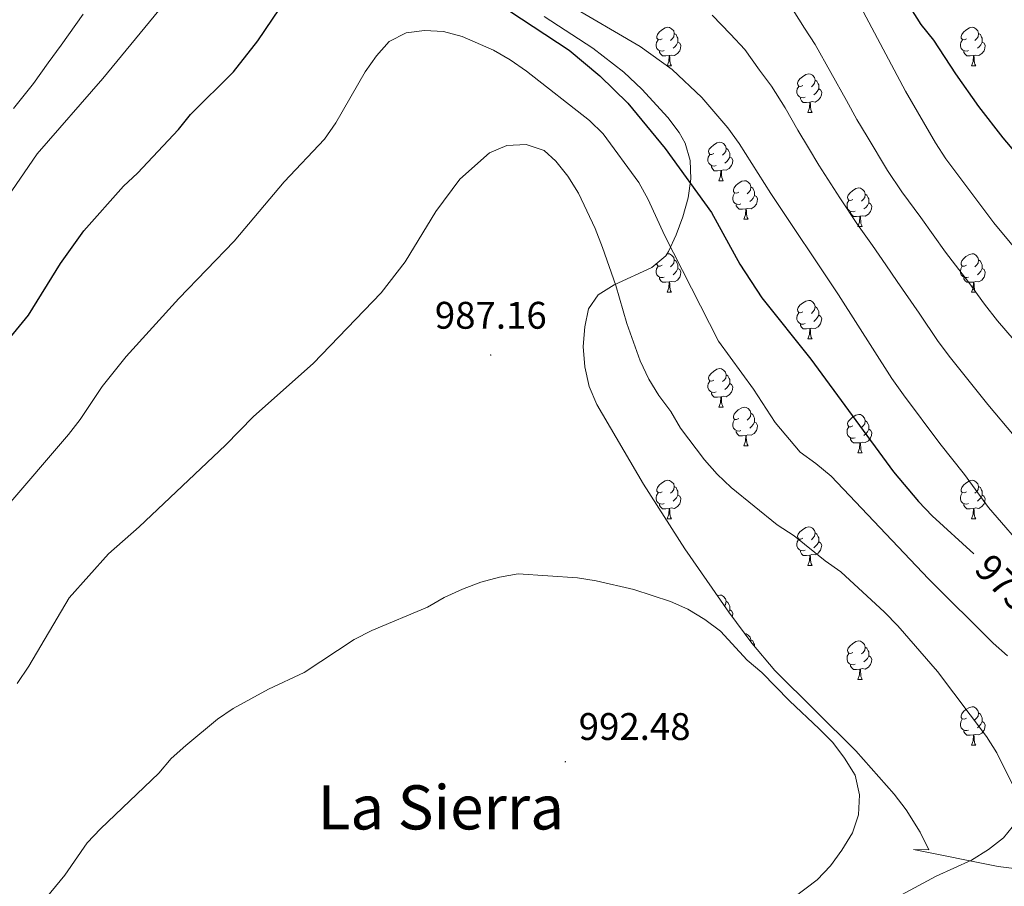
# Model space of a CAD drawing. Units: metres. Extents: x 565633 to 570117, y 4728349 to 4731363.
# Drawn here: x 566720 to 566977, y 4730390 to 4730616 of the extents above; entities that cross this region are included whole.
import ezdxf
from ezdxf.enums import TextEntityAlignment as Align

# ---------------------------------------------------------------- set-up
doc = ezdxf.new("R2010")
doc.units = ezdxf.units.M
doc.header["$MEASUREMENT"] = 0
doc.linetypes.add('TRAZOSX2', pattern=[1.5, 1, -0.5])
for name, color, linetype, lineweight in [('Carátula', 7, 'Continuous', 5), ('Level 35', 92, 'Continuous', 0), ('Level 36', 19, 'Continuous', 40), ('Level 4', 36, 'Continuous', 30), ('Level 41', 19, 'Continuous', 0), ('Level 45', 19, 'Continuous', 0), ('Level 5', 39, 'TRAZOSX2', 0), ('Level 7', 1, 'Continuous', 0)]:
    doc.layers.add(name, color=color, linetype=linetype, lineweight=lineweight)
doc.styles.add('Arial', font='ARIAL.TTF', dxfattribs={"height": 0.2})

# ---------------------------------------------------------------- blocks, each defined once
blk = doc.blocks.new('5PATER')
at = {"layer": 'Carátula', "linetype": 'Continuous', "lineweight": 5}
h = blk.add_hatch(color=250, dxfattribs=at)
edge = h.paths.add_edge_path()
edge.add_ellipse((0, 0), major_axis=(-1.33, -1.34), ratio=0.999422, start_angle=0, end_angle=360)

msp = doc.modelspace()

# ---------------------------------------------------------------- linework, layer by layer
at = {"layer": 'Level 35', "color": 92, "linetype": 'Continuous', "lineweight": 0, "ltscale": 0.5}
for points in [[(566894.85, 4730579.32, 979.04), (566893.58, 4730583.83, 977.88), (566892.04, 4730586.58, 977.64), (566889.08, 4730590.47, 977.64), (566882.32, 4730597.88, 977.64), (566877.56, 4730602.34, 977.64), (566869.5, 4730608.57, 977.64), (566856.78, 4730616.83, 977.64)], [(566980.02, 4730394.8, 993.25), (566975.13, 4730395.43, 994.11), (566953.06, 4730399.86, 996.89), (566957.06, 4730399.71, 999.54), (566954.87, 4730404.36, 999.54), (566951.18, 4730410.13, 999.54), (566948.1, 4730414.25, 999.54), (566938.05, 4730425.5, 999.54), (566916.99, 4730446.44, 999.54), (566910.96, 4730453.62, 999.54), (566904.95, 4730461.66, 999.42), (566893.49, 4730478.11, 998.63), (566882.74, 4730494.96, 997.47), (566870.52, 4730515.77, 996.22), (566868.52, 4730520.44, 996.16), (566867.38, 4730525.58, 996.26), (566867.02, 4730530.88, 996.4), (566867.38, 4730536.01, 996.43), (566868.38, 4730540.69, 996.22), (566870.87, 4730544.31, 995.58), (566875.09, 4730546.9, 994.5), (566884.87, 4730551.39, 991.58), (566888.5, 4730554.48, 990.02), (566889.2, 4730555.6, 989.58), (566891.21, 4730559.93, 987.79), (566893, 4730564.64, 985.56), (566894.35, 4730569.55, 983.16), (566895.04, 4730574.5, 980.9), (566894.85, 4730579.32, 979.04)]]:
    msp.add_polyline3d(points, dxfattribs=at)
at = {"layer": 'Level 36', "color": 92, "linetype": 'Continuous', "lineweight": 0}
for points in [[(566887.56, 4730611.02, 0.01), (566887.03, 4730610.76, 0.01), (566886.5, 4730610.81, 0.01), (566886.23, 4730611.18, 0.01), (566886.18, 4730611.61, 0.01), (566886.34, 4730612.13, 0.01), (566886.82, 4730612.72, 0.01), (566887.45, 4730613.25, 0.01), (566888.35, 4730613.84, 0.01), (566889.1, 4730614, 0.01), (566889.52, 4730613.94, 0.01), (566890.05, 4730613.63, 0.01), (566890.58, 4730613.04, 0.01), (566890.74, 4730612.4, 0.01), (566890.63, 4730611.55, 0.01), (566890.21, 4730611.02, 0.01), (566889.79, 4730610.6, 0.01)], [(566966.89, 4730611.02, 0.01), (566966.36, 4730610.76, 0.01), (566965.83, 4730610.81, 0.01), (566965.56, 4730611.18, 0.01), (566965.51, 4730611.61, 0.01), (566965.67, 4730612.13, 0.01), (566966.15, 4730612.72, 0.01), (566966.78, 4730613.25, 0.01), (566967.68, 4730613.84, 0.01), (566968.43, 4730614, 0.01), (566968.85, 4730613.94, 0.01), (566969.38, 4730613.63, 0.01), (566969.91, 4730613.04, 0.01), (566970.07, 4730612.4, 0.01), (566969.96, 4730611.55, 0.01), (566969.54, 4730611.02, 0.01), (566969.12, 4730610.6, 0.01)], [(566888.14, 4730607.94, 0.01), (566887.72, 4730607.78, 0.01), (566887.13, 4730607.84, 0.01), (566886.66, 4730608.05, 0.01), (566886.23, 4730608.48, 0.01), (566886.02, 4730609.06, 0.01), (566886.02, 4730609.48, 0.01), (566886.07, 4730610.07, 0.01), (566886.5, 4730610.76, 0.01)], [(566891.69, 4730610.12, 0.01), (566892.15, 4730609.87, 0.01), (566892.49, 4730609.26, 0.01), (566892.38, 4730608.53, 0.01), (566892.17, 4730607.89, 0.01), (566891.59, 4730607.15, 0.01), (566890.79, 4730606.67, 0.01), (566889.94, 4730606.78, 0.01), (566889.51, 4730606.65, 0.01)], [(566890.74, 4730612.4, 0.01), (566891.22, 4730612.09, 0.01), (566891.53, 4730611.45, 0.01), (566891.69, 4730611.13, 0.01), (566891.69, 4730610.55, 0.01), (566891.69, 4730610.12, 0.01), (566891.32, 4730609.43, 0.01), (566890.9, 4730608.95, 0.01), (566890.42, 4730608.53, 0.01)], [(566967.47, 4730607.94, 0.01), (566967.05, 4730607.78, 0.01), (566966.46, 4730607.84, 0.01), (566965.99, 4730608.05, 0.01), (566965.56, 4730608.48, 0.01), (566965.35, 4730609.06, 0.01), (566965.35, 4730609.48, 0.01), (566965.4, 4730610.07, 0.01), (566965.83, 4730610.76, 0.01)], [(566971.02, 4730610.12, 0.01), (566971.48, 4730609.87, 0.01), (566971.82, 4730609.26, 0.01), (566971.71, 4730608.53, 0.01), (566971.5, 4730607.89, 0.01), (566970.92, 4730607.15, 0.01), (566970.12, 4730606.67, 0.01), (566969.27, 4730606.78, 0.01), (566968.84, 4730606.65, 0.01)], [(566970.07, 4730612.4, 0.01), (566970.55, 4730612.09, 0.01), (566970.86, 4730611.45, 0.01), (566971.02, 4730611.13, 0.01), (566971.02, 4730610.55, 0.01), (566971.02, 4730610.12, 0.01), (566970.65, 4730609.43, 0.01), (566970.23, 4730608.95, 0.01), (566969.75, 4730608.53, 0.01)], [(566889.4, 4730606.65, 0.01), (566888.51, 4730606.56, 0.01), (566887.67, 4730606.56, 0.01), (566887.24, 4730606.99, 0.01), (566886.92, 4730607.47, 0.01), (566886.92, 4730607.78, 0.01)], [(566968.73, 4730606.65, 0.01), (566967.84, 4730606.56, 0.01), (566967, 4730606.56, 0.01), (566966.57, 4730606.99, 0.01), (566966.25, 4730607.47, 0.01), (566966.25, 4730607.78, 0.01)], [(566888.86, 4730603.96, 0.01), (566889.29, 4730605.12, 0.01), (566889.4, 4730606.65, 0.01), (566889.51, 4730606.65, 0.01), (566889.55, 4730606.06, 0.01), (566889.58, 4730605.38, 0.01), (566889.65, 4730604.76, 0.01), (566889.77, 4730604.36, 0.01), (566889.98, 4730603.96, 0.01)], [(566968.19, 4730603.96, 0.01), (566968.62, 4730605.12, 0.01), (566968.73, 4730606.65, 0.01), (566968.84, 4730606.65, 0.01), (566968.88, 4730606.06, 0.01), (566968.91, 4730605.38, 0.01), (566968.98, 4730604.76, 0.01), (566969.1, 4730604.36, 0.01), (566969.31, 4730603.96, 0.01)], [(566888.86, 4730603.96, 0.01), (566889.98, 4730603.96, 0.01)], [(566968.19, 4730603.96, 0.01), (566969.31, 4730603.96, 0.01)], [(566924.25, 4730598.88, 0.01), (566923.72, 4730598.62, 0.01), (566923.19, 4730598.67, 0.01), (566922.92, 4730599.04, 0.01), (566922.87, 4730599.47, 0.01), (566923.03, 4730599.99, 0.01), (566923.51, 4730600.58, 0.01), (566924.14, 4730601.11, 0.01), (566925.04, 4730601.7, 0.01), (566925.79, 4730601.86, 0.01), (566926.22, 4730601.8, 0.01), (566926.74, 4730601.49, 0.01), (566927.28, 4730600.9, 0.01), (566927.44, 4730600.26, 0.01), (566927.32, 4730599.41, 0.01), (566926.9, 4730598.88, 0.01), (566926.48, 4730598.46, 0.01)], [(566927.44, 4730600.26, 0.01), (566927.91, 4730599.95, 0.01), (566928.22, 4730599.31, 0.01), (566928.38, 4730598.99, 0.01), (566928.38, 4730598.41, 0.01), (566928.38, 4730597.98, 0.01), (566928.02, 4730597.29, 0.01), (566927.6, 4730596.81, 0.01), (566927.12, 4730596.39, 0.01)], [(566924.84, 4730595.8, 0.01), (566924.41, 4730595.64, 0.01), (566923.82, 4730595.7, 0.01), (566923.35, 4730595.91, 0.01), (566922.92, 4730596.34, 0.01), (566922.71, 4730596.92, 0.01), (566922.71, 4730597.34, 0.01), (566922.76, 4730597.93, 0.01), (566923.19, 4730598.62, 0.01)], [(566928.38, 4730597.98, 0.01), (566928.84, 4730597.73, 0.01), (566929.18, 4730597.12, 0.01), (566929.08, 4730596.39, 0.01), (566928.86, 4730595.75, 0.01), (566928.28, 4730595.01, 0.01), (566927.48, 4730594.53, 0.01), (566926.64, 4730594.64, 0.01), (566926.2, 4730594.51, 0.01)], [(566926.1, 4730594.51, 0.01), (566925.2, 4730594.42, 0.01), (566924.36, 4730594.42, 0.01), (566923.94, 4730594.85, 0.01), (566923.62, 4730595.33, 0.01), (566923.62, 4730595.64, 0.01)], [(566925.55, 4730591.82, 0.01), (566925.98, 4730592.98, 0.01), (566926.1, 4730594.51, 0.01), (566926.2, 4730594.51, 0.01), (566926.24, 4730593.92, 0.01), (566926.28, 4730593.24, 0.01), (566926.34, 4730592.62, 0.01), (566926.46, 4730592.22, 0.01), (566926.68, 4730591.82, 0.01)], [(566925.55, 4730591.82, 0.01), (566926.68, 4730591.82, 0.01)], [(566901.06, 4730581.11, 0.01), (566900.53, 4730580.85, 0.01), (566900, 4730580.9, 0.01), (566899.74, 4730581.27, 0.01), (566899.68, 4730581.7, 0.01), (566899.84, 4730582.22, 0.01), (566900.32, 4730582.81, 0.01), (566900.96, 4730583.34, 0.01), (566901.86, 4730583.93, 0.01), (566902.6, 4730584.09, 0.01), (566903.03, 4730584.03, 0.01), (566903.56, 4730583.72, 0.01), (566904.09, 4730583.13, 0.01), (566904.25, 4730582.49, 0.01), (566904.14, 4730581.64, 0.01), (566903.71, 4730581.11, 0.01), (566903.29, 4730580.69, 0.01)], [(566904.25, 4730582.49, 0.01), (566904.72, 4730582.18, 0.01), (566905.04, 4730581.54, 0.01), (566905.2, 4730581.22, 0.01), (566905.2, 4730580.64, 0.01), (566905.2, 4730580.21, 0.01), (566904.83, 4730579.52, 0.01), (566904.41, 4730579.04, 0.01), (566903.93, 4730578.62, 0.01)], [(566901.65, 4730578.03, 0.01), (566901.22, 4730577.87, 0.01), (566900.64, 4730577.93, 0.01), (566900.16, 4730578.14, 0.01), (566899.74, 4730578.57, 0.01), (566899.52, 4730579.15, 0.01), (566899.52, 4730579.57, 0.01), (566899.58, 4730580.16, 0.01), (566900, 4730580.85, 0.01)], [(566905.2, 4730580.21, 0.01), (566905.65, 4730579.96, 0.01), (566906, 4730579.35, 0.01), (566905.89, 4730578.62, 0.01), (566905.68, 4730577.98, 0.01), (566905.09, 4730577.24, 0.01), (566904.3, 4730576.76, 0.01), (566903.45, 4730576.87, 0.01), (566903.02, 4730576.74, 0.01)], [(566902.91, 4730576.74, 0.01), (566902.02, 4730576.65, 0.01), (566901.17, 4730576.65, 0.01), (566900.75, 4730577.08, 0.01), (566900.43, 4730577.56, 0.01), (566900.43, 4730577.87, 0.01)], [(566902.36, 4730574.05, 0.01), (566902.8, 4730575.21, 0.01), (566902.91, 4730576.74, 0.01), (566903.02, 4730576.74, 0.01), (566903.05, 4730576.15, 0.01), (566903.09, 4730575.47, 0.01), (566903.16, 4730574.85, 0.01), (566903.27, 4730574.45, 0.01), (566903.49, 4730574.05, 0.01)], [(566902.36, 4730574.05, 0.01), (566903.49, 4730574.05, 0.01)], [(566907.54, 4730571.08, 0.01), (566907.01, 4730570.81, 0.01), (566906.48, 4730570.87, 0.01), (566906.21, 4730571.24, 0.01), (566906.16, 4730571.66, 0.01), (566906.32, 4730572.18, 0.01), (566906.8, 4730572.78, 0.01), (566907.43, 4730573.31, 0.01), (566908.33, 4730573.89, 0.01), (566909.08, 4730574.05, 0.01), (566909.5, 4730574, 0.01), (566910.03, 4730573.68, 0.01), (566910.56, 4730573.1, 0.01), (566910.72, 4730572.46, 0.01), (566910.61, 4730571.61, 0.01), (566910.19, 4730571.08, 0.01), (566909.77, 4730570.65, 0.01)], [(566910.72, 4730572.46, 0.01), (566911.2, 4730572.14, 0.01), (566911.51, 4730571.5, 0.01), (566911.67, 4730571.18, 0.01), (566911.67, 4730570.6, 0.01), (566911.67, 4730570.18, 0.01), (566911.3, 4730569.49, 0.01), (566910.88, 4730569.01, 0.01), (566910.4, 4730568.59, 0.01)], [(566937.31, 4730569.17, 0.01), (566936.78, 4730568.91, 0.01), (566936.25, 4730568.96, 0.01), (566935.98, 4730569.33, 0.01), (566935.93, 4730569.76, 0.01), (566936.09, 4730570.28, 0.01), (566936.57, 4730570.87, 0.01), (566937.2, 4730571.4, 0.01), (566938.1, 4730571.99, 0.01), (566938.85, 4730572.15, 0.01), (566939.27, 4730572.09, 0.01), (566939.8, 4730571.78, 0.01), (566940.33, 4730571.19, 0.01), (566940.49, 4730570.55, 0.01), (566940.38, 4730569.7, 0.01), (566939.96, 4730569.17, 0.01), (566939.54, 4730568.75, 0.01)], [(566908.12, 4730568, 0.01), (566907.7, 4730567.84, 0.01), (566907.11, 4730567.9, 0.01), (566906.64, 4730568.11, 0.01), (566906.21, 4730568.53, 0.01), (566906, 4730569.12, 0.01), (566906, 4730569.54, 0.01), (566906.05, 4730570.12, 0.01), (566906.48, 4730570.81, 0.01)], [(566911.67, 4730570.18, 0.01), (566912.13, 4730569.93, 0.01), (566912.47, 4730569.31, 0.01), (566912.36, 4730568.59, 0.01), (566912.15, 4730567.95, 0.01), (566911.57, 4730567.21, 0.01), (566910.77, 4730566.73, 0.01), (566909.92, 4730566.83, 0.01), (566909.49, 4730566.7, 0.01)], [(566937.89, 4730566.09, 0.01), (566937.47, 4730565.93, 0.01), (566936.88, 4730565.99, 0.01), (566936.41, 4730566.2, 0.01), (566935.98, 4730566.63, 0.01), (566935.77, 4730567.21, 0.01), (566935.77, 4730567.63, 0.01), (566935.82, 4730568.22, 0.01), (566936.25, 4730568.91, 0.01)], [(566940.49, 4730570.55, 0.01), (566940.97, 4730570.24, 0.01), (566941.28, 4730569.6, 0.01), (566941.44, 4730569.28, 0.01), (566941.44, 4730568.7, 0.01), (566941.44, 4730568.27, 0.01), (566941.07, 4730567.58, 0.01), (566940.65, 4730567.1, 0.01), (566940.17, 4730566.68, 0.01)], [(566909.38, 4730566.7, 0.01), (566908.49, 4730566.62, 0.01), (566907.65, 4730566.62, 0.01), (566907.22, 4730567.05, 0.01), (566906.9, 4730567.52, 0.01), (566906.9, 4730567.84, 0.01)], [(566908.84, 4730564.02, 0.01), (566909.27, 4730565.18, 0.01), (566909.38, 4730566.7, 0.01), (566909.49, 4730566.7, 0.01), (566909.53, 4730566.12, 0.01), (566909.56, 4730565.43, 0.01), (566909.63, 4730564.82, 0.01), (566909.75, 4730564.42, 0.01), (566909.96, 4730564.02, 0.01)], [(566941.44, 4730568.27, 0.01), (566941.9, 4730568.02, 0.01), (566942.24, 4730567.41, 0.01), (566942.13, 4730566.68, 0.01), (566941.92, 4730566.04, 0.01), (566941.34, 4730565.3, 0.01), (566940.54, 4730564.82, 0.01), (566939.69, 4730564.93, 0.01), (566939.26, 4730564.8, 0.01)], [(566908.84, 4730564.02, 0.01), (566909.96, 4730564.02, 0.01)], [(566939.15, 4730564.8, 0.01), (566938.26, 4730564.71, 0.01), (566937.42, 4730564.71, 0.01), (566936.99, 4730565.14, 0.01), (566936.67, 4730565.62, 0.01), (566936.67, 4730565.93, 0.01)], [(566938.61, 4730562.11, 0.01), (566939.04, 4730563.27, 0.01), (566939.15, 4730564.8, 0.01), (566939.26, 4730564.8, 0.01), (566939.3, 4730564.21, 0.01), (566939.33, 4730563.53, 0.01), (566939.4, 4730562.91, 0.01), (566939.52, 4730562.51, 0.01), (566939.73, 4730562.11, 0.01)], [(566938.61, 4730562.11, 0.01), (566939.73, 4730562.11, 0.01)], [(566888.78, 4730554.94, 0.01), (566889.1, 4730555, 0.01), (566889.52, 4730554.95, 0.01), (566890.05, 4730554.64, 0.01), (566890.58, 4730554.05, 0.01), (566890.74, 4730553.41, 0.01), (566890.63, 4730552.56, 0.01), (566890.21, 4730552.03, 0.01), (566889.79, 4730551.6, 0.01)], [(566966.88, 4730552.03, 0.01), (566966.36, 4730551.76, 0.01), (566965.82, 4730551.82, 0.01), (566965.56, 4730552.19, 0.01), (566965.5, 4730552.61, 0.01), (566965.66, 4730553.13, 0.01), (566966.14, 4730553.73, 0.01), (566966.78, 4730554.26, 0.01), (566967.68, 4730554.84, 0.01), (566968.42, 4730555, 0.01), (566968.85, 4730554.95, 0.01), (566969.38, 4730554.63, 0.01), (566969.91, 4730554.05, 0.01), (566970.07, 4730553.41, 0.01), (566969.96, 4730552.56, 0.01), (566969.54, 4730552.03, 0.01), (566969.12, 4730551.6, 0.01)], [(566888.14, 4730548.95, 0.01), (566887.72, 4730548.79, 0.01), (566887.13, 4730548.85, 0.01), (566886.66, 4730549.06, 0.01), (566886.23, 4730549.48, 0.01), (566886.02, 4730550.07, 0.01), (566886.02, 4730550.49, 0.01), (566886.07, 4730551.08, 0.01), (566886.5, 4730551.76, 0.01)], [(566887.56, 4730552.03, 0.01), (566887.03, 4730551.76, 0.01), (566886.5, 4730551.82, 0.01), (566886.23, 4730552.19, 0.01), (566886.19, 4730552.51, 0.01)], [(566891.69, 4730551.13, 0.01), (566892.15, 4730550.88, 0.01), (566892.49, 4730550.26, 0.01), (566892.38, 4730549.54, 0.01), (566892.17, 4730548.9, 0.01), (566891.59, 4730548.16, 0.01), (566890.79, 4730547.68, 0.01), (566889.94, 4730547.78, 0.01), (566889.51, 4730547.66, 0.01)], [(566890.74, 4730553.41, 0.01), (566891.22, 4730553.1, 0.01), (566891.53, 4730552.46, 0.01), (566891.69, 4730552.14, 0.01), (566891.69, 4730551.56, 0.01), (566891.69, 4730551.13, 0.01), (566891.32, 4730550.44, 0.01), (566890.9, 4730549.96, 0.01), (566890.42, 4730549.54, 0.01)], [(566967.47, 4730548.95, 0.01), (566967.04, 4730548.79, 0.01), (566966.46, 4730548.85, 0.01), (566965.98, 4730549.06, 0.01), (566965.56, 4730549.48, 0.01), (566965.34, 4730550.07, 0.01), (566965.34, 4730550.49, 0.01), (566965.4, 4730551.07, 0.01), (566965.82, 4730551.76, 0.01)], [(566971.02, 4730551.13, 0.01), (566971.48, 4730550.88, 0.01), (566971.82, 4730550.26, 0.01), (566971.71, 4730549.54, 0.01), (566971.5, 4730548.9, 0.01), (566970.92, 4730548.16, 0.01), (566970.12, 4730547.68, 0.01), (566969.27, 4730547.78, 0.01), (566968.84, 4730547.65, 0.01)], [(566970.07, 4730553.41, 0.01), (566970.54, 4730553.09, 0.01), (566970.86, 4730552.45, 0.01), (566971.02, 4730552.13, 0.01), (566971.02, 4730551.55, 0.01), (566971.02, 4730551.13, 0.01), (566970.65, 4730550.44, 0.01), (566970.23, 4730549.96, 0.01), (566969.75, 4730549.54, 0.01)], [(566889.4, 4730547.66, 0.01), (566888.51, 4730547.57, 0.01), (566887.67, 4730547.57, 0.01), (566887.24, 4730548, 0.01), (566886.92, 4730548.48, 0.01), (566886.92, 4730548.79, 0.01)], [(566968.73, 4730547.65, 0.01), (566967.84, 4730547.57, 0.01), (566967, 4730547.57, 0.01), (566966.57, 4730548, 0.01), (566966.25, 4730548.47, 0.01), (566966.25, 4730548.79, 0.01)], [(566888.86, 4730544.97, 0.01), (566889.29, 4730546.13, 0.01), (566889.4, 4730547.66, 0.01), (566889.51, 4730547.66, 0.01), (566889.55, 4730547.07, 0.01), (566889.58, 4730546.38, 0.01), (566889.65, 4730545.77, 0.01), (566889.77, 4730545.37, 0.01), (566889.98, 4730544.97, 0.01)], [(566968.18, 4730544.97, 0.01), (566968.62, 4730546.13, 0.01), (566968.73, 4730547.65, 0.01), (566968.84, 4730547.65, 0.01), (566968.88, 4730547.07, 0.01), (566968.91, 4730546.38, 0.01), (566968.98, 4730545.77, 0.01), (566969.1, 4730545.37, 0.01), (566969.31, 4730544.97, 0.01)], [(566888.86, 4730544.97, 0.01), (566889.98, 4730544.97, 0.01)], [(566968.18, 4730544.97, 0.01), (566969.31, 4730544.97, 0.01)], [(566924.25, 4730539.89, 0.01), (566923.72, 4730539.62, 0.01), (566923.19, 4730539.68, 0.01), (566922.92, 4730540.05, 0.01), (566922.87, 4730540.47, 0.01), (566923.03, 4730540.99, 0.01), (566923.51, 4730541.59, 0.01), (566924.14, 4730542.12, 0.01), (566925.04, 4730542.7, 0.01), (566925.79, 4730542.86, 0.01), (566926.21, 4730542.81, 0.01), (566926.74, 4730542.49, 0.01), (566927.27, 4730541.91, 0.01), (566927.43, 4730541.27, 0.01), (566927.32, 4730540.42, 0.01), (566926.9, 4730539.89, 0.01), (566926.48, 4730539.46, 0.01)], [(566927.43, 4730541.27, 0.01), (566927.91, 4730540.95, 0.01), (566928.22, 4730540.31, 0.01), (566928.38, 4730539.99, 0.01), (566928.38, 4730539.41, 0.01), (566928.38, 4730538.99, 0.01), (566928.01, 4730538.3, 0.01), (566927.59, 4730537.82, 0.01), (566927.11, 4730537.4, 0.01)], [(566924.83, 4730536.81, 0.01), (566924.41, 4730536.65, 0.01), (566923.82, 4730536.71, 0.01), (566923.35, 4730536.92, 0.01), (566922.92, 4730537.34, 0.01), (566922.71, 4730537.93, 0.01), (566922.71, 4730538.35, 0.01), (566922.76, 4730538.93, 0.01), (566923.19, 4730539.62, 0.01)], [(566928.38, 4730538.99, 0.01), (566928.84, 4730538.74, 0.01), (566929.18, 4730538.12, 0.01), (566929.07, 4730537.4, 0.01), (566928.86, 4730536.76, 0.01), (566928.28, 4730536.02, 0.01), (566927.48, 4730535.54, 0.01), (566926.63, 4730535.64, 0.01), (566926.2, 4730535.51, 0.01)], [(566926.09, 4730535.51, 0.01), (566925.2, 4730535.43, 0.01), (566924.36, 4730535.43, 0.01), (566923.93, 4730535.86, 0.01), (566923.61, 4730536.33, 0.01), (566923.61, 4730536.65, 0.01)], [(566925.55, 4730532.83, 0.01), (566925.98, 4730533.99, 0.01), (566926.09, 4730535.51, 0.01), (566926.2, 4730535.51, 0.01), (566926.24, 4730534.93, 0.01), (566926.27, 4730534.24, 0.01), (566926.34, 4730533.63, 0.01), (566926.46, 4730533.23, 0.01), (566926.67, 4730532.83, 0.01)], [(566925.55, 4730532.83, 0.01), (566926.67, 4730532.83, 0.01)], [(566901.06, 4730522.12, 0.01), (566900.53, 4730521.86, 0.01), (566900, 4730521.91, 0.01), (566899.74, 4730522.28, 0.01), (566899.68, 4730522.71, 0.01), (566899.84, 4730523.23, 0.01), (566900.32, 4730523.82, 0.01), (566900.96, 4730524.35, 0.01), (566901.86, 4730524.94, 0.01), (566902.6, 4730525.1, 0.01), (566903.02, 4730525.04, 0.01), (566903.56, 4730524.72, 0.01), (566904.08, 4730524.14, 0.01), (566904.24, 4730523.5, 0.01), (566904.14, 4730522.65, 0.01), (566903.71, 4730522.12, 0.01), (566903.29, 4730521.7, 0.01)], [(566904.24, 4730523.5, 0.01), (566904.72, 4730523.18, 0.01), (566905.04, 4730522.54, 0.01), (566905.2, 4730522.22, 0.01), (566905.2, 4730521.64, 0.01), (566905.2, 4730521.22, 0.01), (566904.82, 4730520.53, 0.01), (566904.4, 4730520.05, 0.01), (566903.92, 4730519.63, 0.01)], [(566901.64, 4730519.04, 0.01), (566901.22, 4730518.88, 0.01), (566900.64, 4730518.94, 0.01), (566900.16, 4730519.15, 0.01), (566899.74, 4730519.58, 0.01), (566899.52, 4730520.16, 0.01), (566899.52, 4730520.58, 0.01), (566899.58, 4730521.17, 0.01), (566900, 4730521.86, 0.01)], [(566905.2, 4730521.22, 0.01), (566905.65, 4730520.97, 0.01), (566906, 4730520.36, 0.01), (566905.88, 4730519.63, 0.01), (566905.68, 4730518.99, 0.01), (566905.09, 4730518.25, 0.01), (566904.3, 4730517.77, 0.01), (566903.44, 4730517.88, 0.01), (566903.02, 4730517.74, 0.01)], [(566902.9, 4730517.74, 0.01), (566902.02, 4730517.66, 0.01), (566901.17, 4730517.66, 0.01), (566900.74, 4730518.09, 0.01), (566900.42, 4730518.56, 0.01), (566900.42, 4730518.88, 0.01)], [(566902.36, 4730515.06, 0.01), (566902.8, 4730516.22, 0.01), (566902.9, 4730517.74, 0.01), (566903.02, 4730517.74, 0.01), (566903.05, 4730517.16, 0.01), (566903.08, 4730516.48, 0.01), (566903.16, 4730515.86, 0.01), (566903.27, 4730515.46, 0.01), (566903.48, 4730515.06, 0.01)], [(566902.36, 4730515.06, 0.01), (566903.48, 4730515.06, 0.01)], [(566907.54, 4730512.08, 0.01), (566907, 4730511.82, 0.01), (566906.48, 4730511.88, 0.01), (566906.21, 4730512.24, 0.01), (566906.16, 4730512.67, 0.01), (566906.32, 4730513.19, 0.01), (566906.8, 4730513.78, 0.01), (566907.43, 4730514.32, 0.01), (566908.33, 4730514.9, 0.01), (566909.08, 4730515.06, 0.01), (566909.5, 4730515, 0.01), (566910.03, 4730514.69, 0.01), (566910.56, 4730514.1, 0.01), (566910.72, 4730513.46, 0.01), (566910.61, 4730512.62, 0.01), (566910.18, 4730512.08, 0.01), (566909.76, 4730511.66, 0.01)], [(566910.72, 4730513.46, 0.01), (566911.2, 4730513.15, 0.01), (566911.51, 4730512.51, 0.01), (566911.67, 4730512.19, 0.01), (566911.67, 4730511.61, 0.01), (566911.67, 4730511.18, 0.01), (566911.3, 4730510.5, 0.01), (566910.88, 4730510.02, 0.01), (566910.4, 4730509.6, 0.01)], [(566937.31, 4730510.18, 0.01), (566936.78, 4730509.92, 0.01), (566936.25, 4730509.97, 0.01), (566935.98, 4730510.34, 0.01), (566935.93, 4730510.76, 0.01), (566936.09, 4730511.28, 0.01), (566936.57, 4730511.88, 0.01), (566937.2, 4730512.41, 0.01), (566938.1, 4730513, 0.01), (566938.85, 4730513.16, 0.01), (566939.27, 4730513.1, 0.01), (566939.8, 4730512.78, 0.01), (566940.33, 4730512.2, 0.01), (566940.49, 4730511.56, 0.01), (566940.38, 4730510.71, 0.01), (566939.96, 4730510.18, 0.01), (566939.54, 4730509.76, 0.01)], [(566908.12, 4730509, 0.01), (566907.7, 4730508.84, 0.01), (566907.11, 4730508.9, 0.01), (566906.64, 4730509.12, 0.01), (566906.21, 4730509.54, 0.01), (566906, 4730510.12, 0.01), (566906, 4730510.54, 0.01), (566906.05, 4730511.13, 0.01), (566906.48, 4730511.82, 0.01)], [(566911.67, 4730511.18, 0.01), (566912.12, 4730510.94, 0.01), (566912.47, 4730510.32, 0.01), (566912.36, 4730509.6, 0.01), (566912.15, 4730508.96, 0.01), (566911.56, 4730508.22, 0.01), (566910.77, 4730507.74, 0.01), (566909.92, 4730507.84, 0.01), (566909.49, 4730507.71, 0.01)], [(566937.89, 4730507.1, 0.01), (566937.47, 4730506.94, 0.01), (566936.88, 4730507, 0.01), (566936.41, 4730507.21, 0.01), (566935.98, 4730507.64, 0.01), (566935.77, 4730508.22, 0.01), (566935.77, 4730508.64, 0.01), (566935.82, 4730509.22, 0.01), (566936.25, 4730509.92, 0.01)], [(566940.49, 4730511.56, 0.01), (566940.97, 4730511.24, 0.01), (566941.28, 4730510.6, 0.01), (566941.44, 4730510.28, 0.01), (566941.44, 4730509.7, 0.01), (566941.44, 4730509.28, 0.01), (566941.07, 4730508.59, 0.01), (566940.65, 4730508.11, 0.01), (566940.17, 4730507.69, 0.01)], [(566909.38, 4730507.71, 0.01), (566908.49, 4730507.62, 0.01), (566907.64, 4730507.62, 0.01), (566907.22, 4730508.06, 0.01), (566906.9, 4730508.53, 0.01), (566906.9, 4730508.84, 0.01)], [(566908.84, 4730505.02, 0.01), (566909.27, 4730506.18, 0.01), (566909.38, 4730507.71, 0.01), (566909.49, 4730507.71, 0.01), (566909.52, 4730507.12, 0.01), (566909.56, 4730506.44, 0.01), (566909.63, 4730505.82, 0.01), (566909.74, 4730505.42, 0.01), (566909.96, 4730505.02, 0.01)], [(566941.44, 4730509.28, 0.01), (566941.9, 4730509.03, 0.01), (566942.24, 4730508.42, 0.01), (566942.13, 4730507.69, 0.01), (566941.92, 4730507.05, 0.01), (566941.34, 4730506.31, 0.01), (566940.54, 4730505.83, 0.01), (566939.69, 4730505.94, 0.01), (566939.26, 4730505.8, 0.01)], [(566908.84, 4730505.02, 0.01), (566909.96, 4730505.02, 0.01)], [(566939.15, 4730505.8, 0.01), (566938.26, 4730505.72, 0.01), (566937.42, 4730505.72, 0.01), (566936.99, 4730506.15, 0.01), (566936.67, 4730506.62, 0.01), (566936.67, 4730506.94, 0.01)], [(566938.61, 4730503.12, 0.01), (566939.04, 4730504.28, 0.01), (566939.15, 4730505.8, 0.01), (566939.26, 4730505.8, 0.01), (566939.3, 4730505.22, 0.01), (566939.33, 4730504.54, 0.01), (566939.4, 4730503.92, 0.01), (566939.52, 4730503.52, 0.01), (566939.73, 4730503.12, 0.01)], [(566938.61, 4730503.12, 0.01), (566939.73, 4730503.12, 0.01)], [(566887.56, 4730493.04, 0.01), (566887.03, 4730492.77, 0.01), (566886.5, 4730492.83, 0.01), (566886.23, 4730493.2, 0.01), (566886.18, 4730493.62, 0.01), (566886.34, 4730494.14, 0.01), (566886.82, 4730494.74, 0.01), (566887.45, 4730495.27, 0.01), (566888.35, 4730495.85, 0.01), (566889.1, 4730496.01, 0.01), (566889.52, 4730495.96, 0.01), (566890.05, 4730495.64, 0.01), (566890.58, 4730495.06, 0.01), (566890.74, 4730494.42, 0.01), (566890.63, 4730493.57, 0.01), (566890.21, 4730493.04, 0.01), (566889.79, 4730492.61, 0.01)], [(566966.88, 4730493.04, 0.01), (566966.35, 4730492.77, 0.01), (566965.82, 4730492.83, 0.01), (566965.56, 4730493.2, 0.01), (566965.5, 4730493.62, 0.01), (566965.66, 4730494.14, 0.01), (566966.14, 4730494.74, 0.01), (566966.78, 4730495.27, 0.01), (566967.68, 4730495.85, 0.01), (566968.42, 4730496.01, 0.01), (566968.85, 4730495.96, 0.01), (566969.38, 4730495.64, 0.01), (566969.91, 4730495.06, 0.01), (566970.07, 4730494.42, 0.01), (566969.96, 4730493.57, 0.01), (566969.53, 4730493.04, 0.01), (566969.11, 4730492.61, 0.01)], [(566888.14, 4730489.96, 0.01), (566887.72, 4730489.8, 0.01), (566887.13, 4730489.86, 0.01), (566886.66, 4730490.07, 0.01), (566886.23, 4730490.49, 0.01), (566886.02, 4730491.08, 0.01), (566886.02, 4730491.5, 0.01), (566886.07, 4730492.08, 0.01), (566886.5, 4730492.77, 0.01)], [(566891.69, 4730492.14, 0.01), (566892.15, 4730491.89, 0.01), (566892.49, 4730491.27, 0.01), (566892.38, 4730490.55, 0.01), (566892.17, 4730489.91, 0.01), (566891.59, 4730489.17, 0.01), (566890.79, 4730488.69, 0.01), (566889.94, 4730488.79, 0.01), (566889.51, 4730488.66, 0.01)], [(566890.74, 4730494.42, 0.01), (566891.22, 4730494.1, 0.01), (566891.53, 4730493.46, 0.01), (566891.69, 4730493.14, 0.01), (566891.69, 4730492.56, 0.01), (566891.69, 4730492.14, 0.01), (566891.32, 4730491.45, 0.01), (566890.9, 4730490.97, 0.01), (566890.42, 4730490.55, 0.01)], [(566967.47, 4730489.96, 0.01), (566967.04, 4730489.8, 0.01), (566966.46, 4730489.86, 0.01), (566965.98, 4730490.07, 0.01), (566965.56, 4730490.49, 0.01), (566965.34, 4730491.08, 0.01), (566965.34, 4730491.5, 0.01), (566965.4, 4730492.08, 0.01), (566965.82, 4730492.77, 0.01)], [(566971.02, 4730492.14, 0.01), (566971.47, 4730491.89, 0.01), (566971.82, 4730491.27, 0.01), (566971.71, 4730490.55, 0.01), (566971.5, 4730489.91, 0.01), (566970.91, 4730489.17, 0.01), (566970.12, 4730488.69, 0.01), (566969.27, 4730488.79, 0.01), (566968.84, 4730488.66, 0.01)], [(566970.07, 4730494.42, 0.01), (566970.54, 4730494.1, 0.01), (566970.86, 4730493.46, 0.01), (566971.02, 4730493.14, 0.01), (566971.02, 4730492.56, 0.01), (566971.02, 4730492.14, 0.01), (566970.65, 4730491.45, 0.01), (566970.23, 4730490.97, 0.01), (566969.75, 4730490.55, 0.01)], [(566889.4, 4730488.66, 0.01), (566888.51, 4730488.58, 0.01), (566887.67, 4730488.58, 0.01), (566887.24, 4730489.01, 0.01), (566886.92, 4730489.48, 0.01), (566886.92, 4730489.8, 0.01)], [(566968.73, 4730488.66, 0.01), (566967.84, 4730488.58, 0.01), (566966.99, 4730488.58, 0.01), (566966.57, 4730489.01, 0.01), (566966.25, 4730489.48, 0.01), (566966.25, 4730489.8, 0.01)], [(566888.86, 4730485.98, 0.01), (566889.29, 4730487.14, 0.01), (566889.4, 4730488.66, 0.01), (566889.51, 4730488.66, 0.01), (566889.55, 4730488.08, 0.01), (566889.58, 4730487.39, 0.01), (566889.65, 4730486.78, 0.01), (566889.77, 4730486.38, 0.01), (566889.98, 4730485.98, 0.01)], [(566968.18, 4730485.98, 0.01), (566968.62, 4730487.14, 0.01), (566968.73, 4730488.66, 0.01), (566968.84, 4730488.66, 0.01), (566968.87, 4730488.08, 0.01), (566968.91, 4730487.39, 0.01), (566968.98, 4730486.78, 0.01), (566969.09, 4730486.38, 0.01), (566969.31, 4730485.98, 0.01)], [(566888.86, 4730485.98, 0.01), (566889.98, 4730485.98, 0.01)], [(566968.18, 4730485.98, 0.01), (566969.31, 4730485.98, 0.01)], [(566924.25, 4730480.9, 0.01), (566923.72, 4730480.63, 0.01), (566923.19, 4730480.69, 0.01), (566922.92, 4730481.06, 0.01), (566922.87, 4730481.48, 0.01), (566923.03, 4730482, 0.01), (566923.51, 4730482.6, 0.01), (566924.14, 4730483.13, 0.01), (566925.04, 4730483.71, 0.01), (566925.79, 4730483.87, 0.01), (566926.21, 4730483.82, 0.01), (566926.74, 4730483.5, 0.01), (566927.27, 4730482.92, 0.01), (566927.43, 4730482.28, 0.01), (566927.32, 4730481.43, 0.01), (566926.9, 4730480.9, 0.01), (566926.48, 4730480.47, 0.01)], [(566927.43, 4730482.28, 0.01), (566927.91, 4730481.96, 0.01), (566928.22, 4730481.32, 0.01), (566928.38, 4730481, 0.01), (566928.38, 4730480.42, 0.01), (566928.38, 4730480, 0.01), (566928.01, 4730479.31, 0.01), (566927.59, 4730478.83, 0.01), (566927.11, 4730478.41, 0.01)], [(566924.83, 4730477.82, 0.01), (566924.41, 4730477.66, 0.01), (566923.82, 4730477.72, 0.01), (566923.35, 4730477.93, 0.01), (566922.92, 4730478.35, 0.01), (566922.71, 4730478.94, 0.01), (566922.71, 4730479.36, 0.01), (566922.76, 4730479.94, 0.01), (566923.19, 4730480.63, 0.01)], [(566928.38, 4730480, 0.01), (566928.84, 4730479.75, 0.01), (566929.18, 4730479.13, 0.01), (566929.07, 4730478.41, 0.01), (566928.86, 4730477.77, 0.01), (566928.28, 4730477.03, 0.01), (566927.48, 4730476.55, 0.01), (566926.63, 4730476.65, 0.01), (566926.2, 4730476.52, 0.01)], [(566926.09, 4730476.52, 0.01), (566925.2, 4730476.44, 0.01), (566924.36, 4730476.44, 0.01), (566923.93, 4730476.87, 0.01), (566923.61, 4730477.34, 0.01), (566923.61, 4730477.66, 0.01)], [(566925.55, 4730473.84, 0.01), (566925.98, 4730475, 0.01), (566926.09, 4730476.52, 0.01), (566926.2, 4730476.52, 0.01), (566926.24, 4730475.94, 0.01), (566926.27, 4730475.25, 0.01), (566926.34, 4730474.64, 0.01), (566926.46, 4730474.24, 0.01), (566926.67, 4730473.84, 0.01)], [(566925.55, 4730473.84, 0.01), (566926.67, 4730473.84, 0.01)], [(566901.95, 4730465.96, 0.01), (566902.6, 4730466.1, 0.01), (566903.02, 4730466.05, 0.01), (566903.55, 4730465.73, 0.01), (566904.08, 4730465.15, 0.01), (566904.24, 4730464.51, 0.01), (566904.13, 4730463.66, 0.01), (566903.82, 4730463.27, 0.01)], [(566904.24, 4730464.51, 0.01), (566904.72, 4730464.19, 0.01), (566905.03, 4730463.55, 0.01), (566905.19, 4730463.23, 0.01), (566905.19, 4730462.65, 0.01), (566905.19, 4730462.23, 0.01), (566904.92, 4730461.71, 0.01)], [(566905.19, 4730462.23, 0.01), (566905.65, 4730461.98, 0.01), (566905.99, 4730461.36, 0.01), (566905.88, 4730460.64, 0.01), (566905.83, 4730460.48, 0.01)], [(566909.13, 4730456.06, 0.01), (566909.5, 4730456.01, 0.01), (566910.03, 4730455.7, 0.01), (566910.56, 4730455.11, 0.01), (566910.72, 4730454.47, 0.01), (566910.66, 4730454.02, 0.01)], [(566910.72, 4730454.47, 0.01), (566911.19, 4730454.16, 0.01), (566911.51, 4730453.52, 0.01), (566911.67, 4730453.2, 0.01), (566911.67, 4730452.77, 0.01)], [(566937.31, 4730451.19, 0.01), (566936.78, 4730450.92, 0.01), (566936.25, 4730450.98, 0.01), (566935.98, 4730451.35, 0.01), (566935.93, 4730451.77, 0.01), (566936.09, 4730452.29, 0.01), (566936.57, 4730452.89, 0.01), (566937.2, 4730453.42, 0.01), (566938.1, 4730454, 0.01), (566938.85, 4730454.16, 0.01), (566939.27, 4730454.11, 0.01), (566939.8, 4730453.79, 0.01), (566940.33, 4730453.21, 0.01), (566940.49, 4730452.57, 0.01), (566940.38, 4730451.72, 0.01), (566939.96, 4730451.19, 0.01), (566939.54, 4730450.76, 0.01)], [(566937.89, 4730448.11, 0.01), (566937.47, 4730447.95, 0.01), (566936.88, 4730448.01, 0.01), (566936.41, 4730448.22, 0.01), (566935.98, 4730448.64, 0.01), (566935.77, 4730449.23, 0.01), (566935.77, 4730449.65, 0.01), (566935.82, 4730450.23, 0.01), (566936.25, 4730450.92, 0.01)], [(566940.49, 4730452.57, 0.01), (566940.97, 4730452.25, 0.01), (566941.28, 4730451.61, 0.01), (566941.44, 4730451.29, 0.01), (566941.44, 4730450.71, 0.01), (566941.44, 4730450.29, 0.01), (566941.07, 4730449.6, 0.01), (566940.65, 4730449.12, 0.01), (566940.17, 4730448.7, 0.01)], [(566941.44, 4730450.29, 0.01), (566941.9, 4730450.04, 0.01), (566942.24, 4730449.42, 0.01), (566942.13, 4730448.7, 0.01), (566941.92, 4730448.06, 0.01), (566941.34, 4730447.32, 0.01), (566940.54, 4730446.84, 0.01), (566939.69, 4730446.94, 0.01), (566939.26, 4730446.81, 0.01)], [(566939.15, 4730446.81, 0.01), (566938.26, 4730446.73, 0.01), (566937.42, 4730446.73, 0.01), (566936.99, 4730447.16, 0.01), (566936.67, 4730447.63, 0.01), (566936.67, 4730447.95, 0.01)], [(566938.61, 4730444.13, 0.01), (566939.04, 4730445.29, 0.01), (566939.15, 4730446.81, 0.01), (566939.26, 4730446.81, 0.01), (566939.3, 4730446.23, 0.01), (566939.33, 4730445.54, 0.01), (566939.4, 4730444.93, 0.01), (566939.52, 4730444.53, 0.01), (566939.73, 4730444.13, 0.01)], [(566938.61, 4730444.13, 0.01), (566939.73, 4730444.13, 0.01)], [(566966.88, 4730434.04, 0.01), (566966.35, 4730433.78, 0.01), (566965.82, 4730433.84, 0.01), (566965.56, 4730434.2, 0.01), (566965.5, 4730434.63, 0.01), (566965.66, 4730435.15, 0.01), (566966.14, 4730435.74, 0.01), (566966.78, 4730436.28, 0.01), (566967.68, 4730436.86, 0.01), (566968.42, 4730437.02, 0.01), (566968.85, 4730436.96, 0.01), (566969.38, 4730436.65, 0.01), (566969.91, 4730436.06, 0.01), (566970.07, 4730435.42, 0.01), (566969.96, 4730434.58, 0.01), (566969.53, 4730434.04, 0.01), (566969.11, 4730433.62, 0.01)], [(566967.47, 4730430.96, 0.01), (566967.04, 4730430.8, 0.01), (566966.46, 4730430.86, 0.01), (566965.98, 4730431.08, 0.01), (566965.56, 4730431.5, 0.01), (566965.34, 4730432.08, 0.01), (566965.34, 4730432.5, 0.01), (566965.4, 4730433.09, 0.01), (566965.82, 4730433.78, 0.01)], [(566971.02, 4730433.14, 0.01), (566971.47, 4730432.9, 0.01), (566971.82, 4730432.28, 0.01), (566971.71, 4730431.56, 0.01), (566971.5, 4730430.92, 0.01), (566970.91, 4730430.18, 0.01), (566970.12, 4730429.7, 0.01), (566969.27, 4730429.8, 0.01), (566968.84, 4730429.67, 0.01)], [(566970.07, 4730435.42, 0.01), (566970.54, 4730435.11, 0.01), (566970.86, 4730434.47, 0.01), (566971.02, 4730434.15, 0.01), (566971.02, 4730433.57, 0.01), (566971.02, 4730433.14, 0.01), (566970.65, 4730432.46, 0.01), (566970.23, 4730431.98, 0.01), (566969.75, 4730431.56, 0.01)], [(566968.73, 4730429.67, 0.01), (566967.84, 4730429.58, 0.01), (566966.99, 4730429.58, 0.01), (566966.57, 4730430.02, 0.01), (566966.25, 4730430.49, 0.01), (566966.25, 4730430.8, 0.01)], [(566968.18, 4730426.98, 0.01), (566968.62, 4730428.14, 0.01), (566968.73, 4730429.67, 0.01), (566968.84, 4730429.67, 0.01), (566968.87, 4730429.08, 0.01), (566968.91, 4730428.4, 0.01), (566968.98, 4730427.78, 0.01), (566969.09, 4730427.38, 0.01), (566969.31, 4730426.98, 0.01)], [(566968.18, 4730426.98, 0.01), (566969.31, 4730426.98, 0.01)]]:
    msp.add_polyline3d(points, dxfattribs=at)
at = {"layer": 'Level 4', "color": 36, "linetype": 'Continuous', "lineweight": 30}
for points in [[(566893.69, 4730669.9, 950.01), (566898.28, 4730669.47, 950.01), (566908.36, 4730667.4, 950.01), (566913.23, 4730665.83, 950.01), (566917.62, 4730663.45, 950.01), (566925.76, 4730656.89, 950.01), (566933.08, 4730649.87, 950.01), (566939.52, 4730641.54, 950.01), (566942.51, 4730637.09, 950.01), (566952.32, 4730618.98, 950.01), (566954.98, 4730614.75, 950.01), (566958.35, 4730610.66, 950.01), (566964.04, 4730601.9, 950.01), (566970.08, 4730593.36, 950.01), (566976.35, 4730585.18, 950.01), (566982.97, 4730577.35, 950.01)], [(566828.82, 4730630.75, 975.01), (566863.36, 4730608.01, 975.01), (566871.35, 4730601.4, 975.01), (566878.62, 4730594.21, 975.01), (566888.4, 4730582.44, 975.01), (566900.45, 4730565.72, 975.01), (566907.84, 4730552.29, 975.01), (566913.6, 4730543.54, 975.01), (566926.35, 4730527.52, 975.01), (566947.89, 4730498.18, 975.01), (566954.44, 4730490.45, 975.01), (566957.98, 4730486.79, 975.01), (566968.8, 4730476.85, 975.01)], [(566712.62, 4730527.11, 975.01), (566722.37, 4730539.02, 975.01), (566730.71, 4730552.46, 975.01), (566736.81, 4730560.99, 975.01), (566747.16, 4730572.61, 975.01), (566750.84, 4730575.99, 975.01), (566761.51, 4730587.34, 975.01), (566764.63, 4730591.25, 975.01), (566775.83, 4730602.42, 975.01), (566782.15, 4730610.46, 975.01), (566793.67, 4730627.49, 975.01)]]:
    msp.add_polyline3d(points, dxfattribs=at)
at = {"layer": 'Level 5', "color": 36, "linetype": 'Continuous', "lineweight": 0}
for points in [[(566934.13, 4730629.15, 955.01), (566951.05, 4730597.32, 955.01), (566958.8, 4730583.88, 955.01), (566961.54, 4730579.7, 955.01), (566974.03, 4730563.1, 955.01), (566987.27, 4730547.21, 955.01)], [(566715.83, 4730568.09, 970.01), (566724.62, 4730581.02, 970.01), (566741.81, 4730600.65, 970.01), (566758.84, 4730621.42, 970.01)], [(566920.22, 4730620.81, 960.01), (566924.72, 4730613.78, 960.01), (566927.44, 4730609.49, 960.01), (566931.57, 4730602.24, 960.01), (566935.59, 4730594.94, 960.01), (566938.37, 4730589.97, 960.01), (566941, 4730585.56, 960.01), (566946.35, 4730576.71, 960.01), (566950.03, 4730571.16, 960.01), (566954.97, 4730564.44, 960.01), (566958.22, 4730559.91, 960.01), (566961.43, 4730555.43, 960.01)], [(566862.78, 4730620.15, 970.01), (566881.84, 4730609.01, 970.01), (566890.17, 4730602.98, 970.01), (566897.96, 4730595.67, 970.01), (566904.67, 4730587.82, 970.01), (566907.69, 4730583.72, 970.01), (566915.9, 4730570.69, 970.01), (566933.55, 4730544.31, 970.01), (566947.45, 4730522.51, 970.01), (566950.52, 4730518.26, 970.01), (566959.98, 4730505.55, 970.01), (566966.43, 4730497.5, 970.01), (566972.66, 4730488.88, 970.01), (566983.31, 4730476.59, 970.01)], [(566718.46, 4730592.89, 965.01), (566723.67, 4730599.35, 965.01), (566727.51, 4730604.76, 965.01), (566730.93, 4730609.31, 965.01), (566736.64, 4730617.45, 965.01)], [(566900.61, 4730617.17, 965.01), (566905.41, 4730612.22, 965.01), (566909.09, 4730608.24, 965.01), (566912.96, 4730602.82, 965.01), (566916.05, 4730598.65, 965.01), (566919.63, 4730592.98, 965.01), (566922.97, 4730587.22, 965.01), (566925.69, 4730582.61, 965.01), (566928.45, 4730578.12, 965.01), (566933.9, 4730569.55, 965.01), (566938.52, 4730562.61, 965.01), (566942.38, 4730557.18, 965.01), (566945.89, 4730552.11, 965.01), (566948.84, 4730547.76, 965.01)], [(566977.6, 4730450.26, 980.01), (566973.83, 4730453.58, 980.01), (566956.98, 4730470.3, 980.01), (566931.6, 4730497.04, 980.01), (566927.68, 4730500.36, 980.01), (566923.55, 4730503.3, 980.01), (566917.04, 4730511.09, 980.01), (566911.42, 4730519.74, 980.01), (566902.28, 4730532.24, 980.01), (566888.22, 4730559.86, 980.01), (566883.97, 4730569.14, 980.01), (566881.46, 4730573.61, 980.01), (566872.2, 4730586.28, 980.01), (566868.6, 4730589.75, 980.01), (566852.25, 4730602.61, 980.01), (566848, 4730605.55, 980.01), (566843.6, 4730608.01, 980.01), (566835.47, 4730611.58, 980.01), (566830.6, 4730612.92, 980.01), (566825.61, 4730613.14, 980.01), (566820.86, 4730612.59, 980.01), (566816.44, 4730610.28, 980.01), (566813.08, 4730606.58, 980.01), (566810.16, 4730602.44, 980.01), (566802.52, 4730589.12, 980.01), (566799.58, 4730584.85, 980.01), (566789.07, 4730573.75, 980.01), (566775.98, 4730558.26, 980.01), (566761.58, 4730543.4, 980.01), (566747.86, 4730528.27, 980.01), (566741.59, 4730520.46, 980.01), (566735.89, 4730511.85, 980.01), (566732.82, 4730507.91, 980.01), (566716.2, 4730488.56, 980.01)], [(566979.39, 4730415.69, 985.01), (566974.83, 4730425.01, 985.01), (566972.12, 4730429.24, 985.01), (566959.39, 4730446.23, 985.01), (566949.04, 4730458.06, 985.01), (566945.57, 4730461.66, 985.01), (566934.19, 4730472.16, 985.01), (566930.04, 4730475.07, 985.01), (566921.96, 4730481.54, 985.01), (566917.55, 4730484.38, 985.01), (566905.59, 4730494.11, 985.01), (566901.94, 4730497.6, 985.01), (566898.61, 4730501.34, 985.01), (566892.35, 4730509.58, 985.01), (566889.82, 4730513.9, 985.01), (566886.69, 4730518.05, 985.01), (566884.09, 4730522.32, 985.01), (566881.82, 4730527.1, 985.01), (566878.4, 4730536.87, 985.01), (566875.53, 4730546.75, 985.01), (566872.02, 4730556.64, 985.01), (566870.16, 4730561.58, 985.01), (566865.8, 4730570.82, 985.01), (566863.02, 4730575.26, 985.01), (566859.84, 4730579.12, 985.01), (566856.84, 4730581.92, 985.01), (566852.17, 4730583.46, 985.01), (566847.13, 4730583.23, 985.01), (566842.53, 4730581.26, 985.01), (566834.84, 4730574.46, 985.01), (566828.6, 4730565.98, 985.01), (566820.58, 4730552.9, 985.01), (566814.31, 4730544.82, 985.01), (566796.59, 4730526.4, 985.01), (566781.05, 4730512.62, 985.01)], [(566961.43, 4730555.43, 960.01), (566967.49, 4730547.5, 960.01), (566971.57, 4730541.89, 960.01), (566975.02, 4730537.56, 960.01), (566981.54, 4730529.99, 960.01)], [(566948.84, 4730547.76, 965.01), (566954.55, 4730539.58, 965.01), (566959.51, 4730532.2, 965.01), (566962.77, 4730527.91, 965.01), (566969.02, 4730520.12, 965.01), (566972.48, 4730515.77, 965.01), (566979.35, 4730507.62, 965.01)], [(566781.05, 4730512.62, 985.01), (566773.77, 4730505.12, 985.01), (566751.21, 4730483.87, 985.01), (566743.28, 4730476.81, 985.01), (566733, 4730465.37, 985.01), (566722.47, 4730447.6, 985.01), (566719.46, 4730443.08, 985.01)], [(566937.2, 4730404.16, 990.01), (566938.78, 4730408.9, 990.01), (566939.02, 4730414.1, 990.01), (566937.87, 4730419.16, 990.01), (566935.15, 4730423.62, 990.01), (566932.07, 4730427.68, 990.01), (566928.54, 4730431.31, 990.01), (566920.81, 4730438.54, 990.01), (566913.56, 4730445.9, 990.01), (566909.78, 4730449.18, 990.01), (566902.8, 4730456.72, 990.01), (566898.74, 4730459.72, 990.01), (566894.31, 4730462.4, 990.01), (566889.75, 4730464.44, 990.01), (566880.18, 4730467.58, 990.01), (566870.42, 4730469.85, 990.01), (566865.48, 4730470.62, 990.01), (566850.07, 4730471.64, 990.01), (566845.15, 4730470.76, 990.01), (566840.32, 4730469.44, 990.01), (566835.52, 4730467.69, 990.01), (566830.73, 4730465.45, 990.01), (566826.41, 4730462.94, 990.01), (566811.87, 4730456.89, 990.01), (566807.3, 4730454.52, 990.01), (566794.27, 4730445.9, 990.01), (566785, 4730441.56, 990.01), (566775.79, 4730436.57, 990.01), (566771.65, 4730433.76, 990.01), (566763.38, 4730426.89, 990.01), (566759.58, 4730423.57, 990.01), (566756.39, 4730419.71, 990.01), (566741.16, 4730405.2, 990.01), (566737.72, 4730401.57, 990.01), (566731.88, 4730393.19, 990.01), (566722.15, 4730381.36, 990.01)], [(566949.98, 4730388.07, 985.01), (566958.99, 4730392.91, 985.01), (566968.23, 4730397.04, 985.01), (566972.61, 4730399.82, 985.01), (566976.54, 4730402.9, 985.01), (566978.84, 4730405.66, 985.01)], [(566915.46, 4730382.46, 990.01), (566927.98, 4730391.96, 990.01), (566931.47, 4730395.54, 990.01), (566934.41, 4730399.69, 990.01), (566937.2, 4730404.16, 990.01)]]:
    msp.add_polyline3d(points, dxfattribs=at)

# ---------------------------------------------------------------- block references
at = {"layer": 'Level 7', "color": 19, "linetype": 'Continuous', "lineweight": 0, "xscale": 0.09999983015004542, "yscale": 0.09999983015004542}
for p in [(566842.9, 4730528.62, 987.17), (566862.33, 4730422.68, 992.48)]:
    msp.add_blockref('5PATER', p, dxfattribs=at)

# ---------------------------------------------------------------- texts
at = {"layer": 'Level 41', "color": 19, "linetype": 'Continuous', "lineweight": 0, "style": 'Arial'}
for s, p in [('987.16', (566828.33, 4730533.3, 987.17)), ('992.48', (566865.83, 4730426.18, 992.48))]:
    msp.add_text(s, height=7, dxfattribs=at).set_placement(p, align=Align.BOTTOM_LEFT)
at = {"layer": 'Level 41', "color": 39, "linetype": 'Continuous', "lineweight": 0, "style": 'Arial'}
msp.add_text('975', height=7, rotation=-45.2479, dxfattribs=at).set_placement((566976.65, 4730469.33, 975.01), align=Align.MIDDLE_CENTER)
at = {"layer": 'Level 45', "color": 19, "linetype": 'Continuous', "lineweight": 0, "style": 'Arial'}
msp.add_text('La Sierra', height=11.5, dxfattribs=at).set_placement((566829.89, 4730410.81, 990.99), align=Align.MIDDLE_CENTER)

doc.saveas('drawing.dxf')
